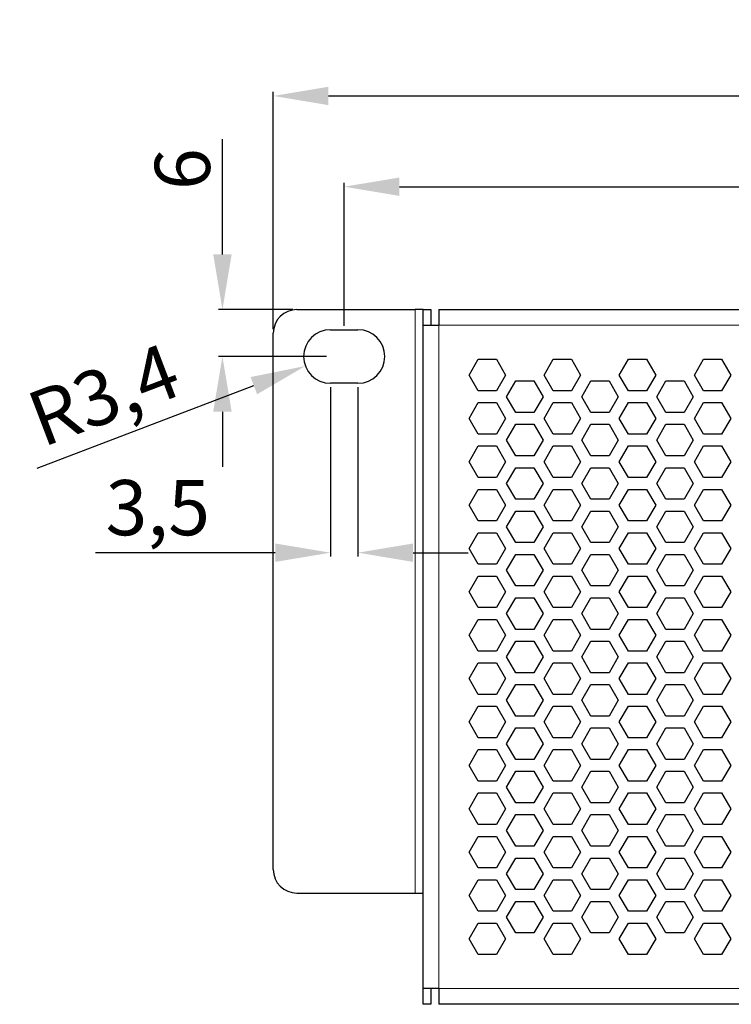
# Model space of a CAD drawing. Units: millimetres. Extents: x -32 to 685, y -22 to 300.
# Drawn here: x -32 to 58, y 175 to 300 of the extents above; entities that cross this region are included whole.
import ezdxf

# ---------------------------------------------------------------- set-up
doc = ezdxf.new("R2010")
doc.units = ezdxf.units.MM
doc.header["$LTSCALE"] = 4
for name, color, linetype, lineweight in [('Dimension', 7, 'Continuous', 15), ('Visible (ISO)', 7, 'Continuous', 25), ('Visible Narrow (ISO)', 7, 'Continuous', 15)]:
    doc.layers.add(name, color=color, linetype=linetype, lineweight=lineweight)
doc.styles.add('titelhoek', font='arial.ttf')
doc.dimstyles.get("Standard").update_dxf_attribs({"dimtxt": 7, "dimasz": 7, "dimexe": 0.5, "dimexo": 0.5, "dimgap": 1.5, "dimtad": 1, "dimtxsty": 'titelhoek', "dimcen": 0, "dimadec": 0, "dimazin": 2, "dimtfac": 1, "dimtofl": 0, "dimtmove": 0, "dimatfit": 3, "dimfxl": 0, "dimtolj": 1, "dimtzin": 0, "dimarcsym": 0})

# ---------------------------------------------------------------- blocks, each defined once
blk = doc.blocks.new('*D6')
at = {"layer": 'Defpoints', "color": 0, "transparency": 16777216}
for p in [(483, 290.19), (0, 260.1), (483, 178)]:
    blk.add_point(p, dxfattribs=at)
at = {"layer": 'Dimension', "color": 0, "lineweight": -2, "transparency": 16777216}
for p, q in [((0, 260.6), (0, 290.69)), ((7, 290.19), (476, 290.19)), ((483, 178.5), (483, 290.69))]:
    blk.add_line(p, q, dxfattribs=at)
at = {"layer": 'Dimension', "color": 0, "transparency": 16777216}
for points in [[(7, 291.35), (7, 289.02), (0, 290.19)], [(476, 291.35), (476, 289.02), (483, 290.19)]]:
    blk.add_solid(points, dxfattribs=at)
at = {"layer": 'Dimension', "color": 0, "transparency": 16777216, "insert": (241.5, 295.26), "char_height": 7, "attachment_point": 5, "style": 'titelhoek'}
blk.add_mtext('\\A1;483', dxfattribs=at)
blk = doc.blocks.new('*D7')
at = {"layer": 'Defpoints', "color": 0, "transparency": 16777216}
for p in [(474, 278.68), (9, 260.55), (474, 184.35)]:
    blk.add_point(p, dxfattribs=at)
at = {"layer": 'Dimension', "color": 0, "lineweight": -2, "transparency": 16777216}
for p, q in [((9, 261.05), (9, 279.18)), ((16, 278.68), (467, 278.68)), ((474, 184.85), (474, 279.18))]:
    blk.add_line(p, q, dxfattribs=at)
at = {"layer": 'Dimension', "color": 0, "transparency": 16777216}
for points in [[(16, 279.84), (16, 277.51), (9, 278.68)], [(467, 279.84), (467, 277.51), (474, 278.68)]]:
    blk.add_solid(points, dxfattribs=at)
at = {"layer": 'Dimension', "color": 0, "transparency": 16777216, "insert": (241.5, 283.75), "char_height": 7, "attachment_point": 5, "style": 'titelhoek'}
blk.add_mtext('\\A1;465', dxfattribs=at)
blk = doc.blocks.new('*D13')
at = {"layer": 'Defpoints', "color": 0, "transparency": 16777216}
for p in [(7.25, 257.15), (4.07, 255.94)]:
    blk.add_point(p, dxfattribs=at)
at = {"layer": 'Dimension', "color": 0, "lineweight": -2, "transparency": 16777216}
blk.add_line((-29.96, 242.97), (-2.47, 253.45), dxfattribs=at)
at = {"layer": 'Dimension', "color": 0, "transparency": 16777216}
blk.add_solid([(-2.88, 254.54), (-2.05, 252.36), (4.07, 255.94)], dxfattribs=at)
at = {"layer": 'Dimension', "color": 0, "transparency": 16777216, "insert": (-21.51, 252.3), "char_height": 7, "attachment_point": 5, "rotation": 20.8591, "style": 'titelhoek'}
blk.add_mtext('\\A1;R3,4', dxfattribs=at)
blk = doc.blocks.new('*D14')
at = {"layer": 'Defpoints', "color": 0, "transparency": 16777216}
for p in [(7.25, 253.75), (10.75, 253.75), (10.75, 232.27)]:
    blk.add_point(p, dxfattribs=at)
at = {"layer": 'Dimension', "color": 0, "lineweight": -2, "transparency": 16777216}
for p, q in [((7.25, 253.25), (7.25, 231.77)), ((10.75, 253.25), (10.75, 231.77)), ((0.25, 232.27), (-22.54, 232.27)), ((17.75, 232.27), (24.75, 232.27))]:
    blk.add_line(p, q, dxfattribs=at)
at = {"layer": 'Dimension', "color": 0, "transparency": 16777216}
for points in [[(0.25, 233.44), (0.25, 231.1), (7.25, 232.27)], [(17.75, 233.44), (17.75, 231.1), (10.75, 232.27)]]:
    blk.add_solid(points, dxfattribs=at)
at = {"layer": 'Dimension', "color": 0, "transparency": 16777216, "insert": (-14.65, 237.98), "char_height": 7, "attachment_point": 5, "style": 'titelhoek'}
blk.add_mtext('\\A1;3,5', dxfattribs=at)
blk = doc.blocks.new('*D15')
at = {"layer": 'Defpoints', "color": 0, "transparency": 16777216}
for p in [(-6.45, 263.1), (3, 263.1), (7.25, 257.15)]:
    blk.add_point(p, dxfattribs=at)
at = {"layer": 'Dimension', "color": 0, "lineweight": -2, "transparency": 16777216}
for p, q in [((-6.45, 270.1), (-6.45, 284.72)), ((2.5, 263.1), (-6.95, 263.1)), ((6.75, 257.15), (-6.95, 257.15)), ((-6.45, 250.15), (-6.45, 243.15))]:
    blk.add_line(p, q, dxfattribs=at)
at = {"layer": 'Dimension', "color": 0, "transparency": 16777216}
for points in [[(-7.62, 270.1), (-5.28, 270.1), (-6.45, 263.1)], [(-7.62, 250.15), (-5.28, 250.15), (-6.45, 257.15)]]:
    blk.add_solid(points, dxfattribs=at)
at = {"layer": 'Dimension', "color": 0, "transparency": 16777216, "insert": (-11.53, 280.91), "char_height": 7, "attachment_point": 5, "rotation": 90, "style": 'titelhoek'}
blk.add_mtext('\\A1;6', dxfattribs=at)

msp = doc.modelspace()

# ---------------------------------------------------------------- linework, layer by layer
at = {"layer": 'Visible (ISO)'}
for p, q in [((3, 263.1), (18, 263.1)), ((19, 263.1), (18, 263.1)), ((19, 263.1), (20, 263.1)), ((19, 261.1), (19, 263.1)), ((20, 263.1), (20, 261.1)), ((21, 263.1), (462, 263.1)), ((21, 263.1), (21, 261.1)), ((19, 261.1), (21, 261.1)), ((19, 177), (19, 261.1)), ((0, 192.1), (0, 260.1)), ((7.25, 260.55), (10.75, 260.55)), ((24.849, 254.8), (26.004, 256.8)), ((26.004, 256.8), (28.313, 256.8)), ((28.313, 256.8), (29.468, 254.8)), ((34.376, 254.8), (35.53, 256.8)), ((35.53, 256.8), (37.84, 256.8)), ((37.84, 256.8), (38.994, 254.8)), ((43.902, 254.8), (45.057, 256.8)), ((45.057, 256.8), (47.366, 256.8)), ((47.366, 256.8), (48.521, 254.8)), ((53.428, 254.8), (54.583, 256.8)), ((54.583, 256.8), (56.892, 256.8)), ((56.892, 256.8), (58.047, 254.8)), ((26.004, 252.8), (24.849, 254.8)), ((29.468, 254.8), (28.313, 252.8)), ((35.53, 252.8), (34.376, 254.8)), ((38.994, 254.8), (37.84, 252.8)), ((45.057, 252.8), (43.902, 254.8)), ((48.521, 254.8), (47.366, 252.8)), ((54.583, 252.8), (53.428, 254.8)), ((58.047, 254.8), (56.892, 252.8)), ((10.75, 253.75), (7.25, 253.75)), ((29.612, 252.05), (30.767, 254.05)), ((30.767, 254.05), (33.077, 254.05)), ((33.077, 254.05), (34.231, 252.05)), ((39.139, 252.05), (40.293, 254.05)), ((40.293, 254.05), (42.603, 254.05)), ((42.603, 254.05), (43.758, 252.05)), ((48.665, 252.05), (49.82, 254.05)), ((49.82, 254.05), (52.129, 254.05)), ((52.129, 254.05), (53.284, 252.05)), ((28.313, 252.8), (26.004, 252.8)), ((37.84, 252.8), (35.53, 252.8)), ((47.366, 252.8), (45.057, 252.8)), ((56.892, 252.8), (54.583, 252.8)), ((24.849, 249.3), (26.004, 251.3)), ((26.004, 251.3), (28.313, 251.3)), ((28.313, 251.3), (29.468, 249.3)), ((30.767, 250.05), (29.612, 252.05)), ((34.231, 252.05), (33.077, 250.05)), ((34.376, 249.3), (35.53, 251.3)), ((35.53, 251.3), (37.84, 251.3)), ((37.84, 251.3), (38.994, 249.3)), ((40.293, 250.05), (39.139, 252.05)), ((43.758, 252.05), (42.603, 250.05)), ((43.902, 249.3), (45.057, 251.3)), ((45.057, 251.3), (47.366, 251.3)), ((47.366, 251.3), (48.521, 249.3)), ((49.82, 250.05), (48.665, 252.05)), ((53.284, 252.05), (52.129, 250.05)), ((53.428, 249.3), (54.583, 251.3)), ((54.583, 251.3), (56.892, 251.3)), ((56.892, 251.3), (58.047, 249.3)), ((33.077, 250.05), (30.767, 250.05)), ((42.603, 250.05), (40.293, 250.05)), ((52.129, 250.05), (49.82, 250.05)), ((26.004, 247.3), (24.849, 249.3)), ((29.468, 249.3), (28.313, 247.3)), ((29.612, 246.55), (30.767, 248.55)), ((30.767, 248.55), (33.077, 248.55)), ((33.077, 248.55), (34.231, 246.55)), ((35.53, 247.3), (34.376, 249.3)), ((38.994, 249.3), (37.84, 247.3)), ((39.139, 246.55), (40.293, 248.55)), ((40.293, 248.55), (42.603, 248.55)), ((42.603, 248.55), (43.758, 246.55)), ((45.057, 247.3), (43.902, 249.3)), ((48.521, 249.3), (47.366, 247.3)), ((48.665, 246.55), (49.82, 248.55)), ((49.82, 248.55), (52.129, 248.55)), ((52.129, 248.55), (53.284, 246.55)), ((54.583, 247.3), (53.428, 249.3)), ((58.047, 249.3), (56.892, 247.3)), ((28.313, 247.3), (26.004, 247.3)), ((37.84, 247.3), (35.53, 247.3)), ((47.366, 247.3), (45.057, 247.3)), ((56.892, 247.3), (54.583, 247.3)), ((30.767, 244.55), (29.612, 246.55)), ((34.231, 246.55), (33.077, 244.55)), ((40.293, 244.55), (39.139, 246.55)), ((43.758, 246.55), (42.603, 244.55)), ((49.82, 244.55), (48.665, 246.55)), ((53.284, 246.55), (52.129, 244.55)), ((24.849, 243.8), (26.004, 245.8)), ((26.004, 245.8), (28.313, 245.8)), ((28.313, 245.8), (29.468, 243.8)), ((34.376, 243.8), (35.53, 245.8)), ((35.53, 245.8), (37.84, 245.8)), ((37.84, 245.8), (38.994, 243.8)), ((43.902, 243.8), (45.057, 245.8)), ((45.057, 245.8), (47.366, 245.8)), ((47.366, 245.8), (48.521, 243.8)), ((53.428, 243.8), (54.583, 245.8)), ((54.583, 245.8), (56.892, 245.8)), ((56.892, 245.8), (58.047, 243.8)), ((26.004, 241.8), (24.849, 243.8)), ((29.468, 243.8), (28.313, 241.8)), ((33.077, 244.55), (30.767, 244.55)), ((35.53, 241.8), (34.376, 243.8)), ((38.994, 243.8), (37.84, 241.8)), ((42.603, 244.55), (40.293, 244.55)), ((45.057, 241.8), (43.902, 243.8)), ((48.521, 243.8), (47.366, 241.8)), ((52.129, 244.55), (49.82, 244.55)), ((54.583, 241.8), (53.428, 243.8)), ((58.047, 243.8), (56.892, 241.8)), ((29.612, 241.05), (30.767, 243.05)), ((30.767, 243.05), (33.077, 243.05)), ((33.077, 243.05), (34.231, 241.05)), ((39.139, 241.05), (40.293, 243.05)), ((40.293, 243.05), (42.603, 243.05)), ((42.603, 243.05), (43.758, 241.05)), ((48.665, 241.05), (49.82, 243.05)), ((49.82, 243.05), (52.129, 243.05)), ((52.129, 243.05), (53.284, 241.05)), ((28.313, 241.8), (26.004, 241.8)), ((30.767, 239.05), (29.612, 241.05)), ((34.231, 241.05), (33.077, 239.05)), ((37.84, 241.8), (35.53, 241.8)), ((40.293, 239.05), (39.139, 241.05)), ((43.758, 241.05), (42.603, 239.05)), ((47.366, 241.8), (45.057, 241.8)), ((49.82, 239.05), (48.665, 241.05)), ((53.284, 241.05), (52.129, 239.05)), ((56.892, 241.8), (54.583, 241.8)), ((24.849, 238.3), (26.004, 240.3)), ((26.004, 240.3), (28.313, 240.3)), ((28.313, 240.3), (29.468, 238.3)), ((34.376, 238.3), (35.53, 240.3)), ((35.53, 240.3), (37.84, 240.3)), ((37.84, 240.3), (38.994, 238.3)), ((43.902, 238.3), (45.057, 240.3)), ((45.057, 240.3), (47.366, 240.3)), ((47.366, 240.3), (48.521, 238.3)), ((53.428, 238.3), (54.583, 240.3)), ((54.583, 240.3), (56.892, 240.3)), ((56.892, 240.3), (58.047, 238.3)), ((33.077, 239.05), (30.767, 239.05)), ((42.603, 239.05), (40.293, 239.05)), ((52.129, 239.05), (49.82, 239.05)), ((26.004, 236.3), (24.849, 238.3)), ((29.468, 238.3), (28.313, 236.3)), ((29.612, 235.55), (30.767, 237.55)), ((30.767, 237.55), (33.077, 237.55)), ((33.077, 237.55), (34.231, 235.55)), ((35.53, 236.3), (34.376, 238.3)), ((38.994, 238.3), (37.84, 236.3)), ((39.139, 235.55), (40.293, 237.55)), ((40.293, 237.55), (42.603, 237.55)), ((42.603, 237.55), (43.758, 235.55)), ((45.057, 236.3), (43.902, 238.3)), ((48.521, 238.3), (47.366, 236.3)), ((48.665, 235.55), (49.82, 237.55)), ((49.82, 237.55), (52.129, 237.55)), ((52.129, 237.55), (53.284, 235.55)), ((54.583, 236.3), (53.428, 238.3)), ((58.047, 238.3), (56.892, 236.3)), ((28.313, 236.3), (26.004, 236.3)), ((37.84, 236.3), (35.53, 236.3)), ((47.366, 236.3), (45.057, 236.3)), ((56.892, 236.3), (54.583, 236.3)), ((24.849, 232.8), (26.004, 234.8)), ((26.004, 234.8), (28.313, 234.8)), ((28.313, 234.8), (29.468, 232.8)), ((30.767, 233.55), (29.612, 235.55)), ((34.231, 235.55), (33.077, 233.55)), ((34.376, 232.8), (35.53, 234.8)), ((35.53, 234.8), (37.84, 234.8)), ((37.84, 234.8), (38.994, 232.8)), ((40.293, 233.55), (39.139, 235.55)), ((43.758, 235.55), (42.603, 233.55)), ((43.902, 232.8), (45.057, 234.8)), ((45.057, 234.8), (47.366, 234.8)), ((47.366, 234.8), (48.521, 232.8)), ((49.82, 233.55), (48.665, 235.55)), ((53.284, 235.55), (52.129, 233.55)), ((53.428, 232.8), (54.583, 234.8)), ((54.583, 234.8), (56.892, 234.8)), ((56.892, 234.8), (58.047, 232.8)), ((33.077, 233.55), (30.767, 233.55)), ((42.603, 233.55), (40.293, 233.55)), ((52.129, 233.55), (49.82, 233.55)), ((26.004, 230.8), (24.849, 232.8)), ((29.468, 232.8), (28.313, 230.8)), ((35.53, 230.8), (34.376, 232.8)), ((38.994, 232.8), (37.84, 230.8)), ((45.057, 230.8), (43.902, 232.8)), ((48.521, 232.8), (47.366, 230.8)), ((54.583, 230.8), (53.428, 232.8)), ((58.047, 232.8), (56.892, 230.8)), ((29.612, 230.05), (30.767, 232.05)), ((30.767, 232.05), (33.077, 232.05)), ((33.077, 232.05), (34.231, 230.05)), ((39.139, 230.05), (40.293, 232.05)), ((40.293, 232.05), (42.603, 232.05)), ((42.603, 232.05), (43.758, 230.05)), ((48.665, 230.05), (49.82, 232.05)), ((49.82, 232.05), (52.129, 232.05)), ((52.129, 232.05), (53.284, 230.05)), ((28.313, 230.8), (26.004, 230.8)), ((30.767, 228.05), (29.612, 230.05)), ((34.231, 230.05), (33.077, 228.05)), ((37.84, 230.8), (35.53, 230.8)), ((40.293, 228.05), (39.139, 230.05)), ((43.758, 230.05), (42.603, 228.05)), ((47.366, 230.8), (45.057, 230.8)), ((49.82, 228.05), (48.665, 230.05)), ((53.284, 230.05), (52.129, 228.05)), ((56.892, 230.8), (54.583, 230.8)), ((24.849, 227.3), (26.004, 229.3)), ((26.004, 229.3), (28.313, 229.3)), ((28.313, 229.3), (29.468, 227.3)), ((34.376, 227.3), (35.53, 229.3)), ((35.53, 229.3), (37.84, 229.3)), ((37.84, 229.3), (38.994, 227.3)), ((43.902, 227.3), (45.057, 229.3)), ((45.057, 229.3), (47.366, 229.3)), ((47.366, 229.3), (48.521, 227.3)), ((53.428, 227.3), (54.583, 229.3)), ((54.583, 229.3), (56.892, 229.3)), ((56.892, 229.3), (58.047, 227.3)), ((26.004, 225.3), (24.849, 227.3)), ((29.468, 227.3), (28.313, 225.3)), ((33.077, 228.05), (30.767, 228.05)), ((35.53, 225.3), (34.376, 227.3)), ((38.994, 227.3), (37.84, 225.3)), ((42.603, 228.05), (40.293, 228.05)), ((45.057, 225.3), (43.902, 227.3)), ((48.521, 227.3), (47.366, 225.3)), ((52.129, 228.05), (49.82, 228.05)), ((54.583, 225.3), (53.428, 227.3)), ((58.047, 227.3), (56.892, 225.3)), ((29.612, 224.55), (30.767, 226.55)), ((30.767, 226.55), (33.077, 226.55)), ((33.077, 226.55), (34.231, 224.55)), ((39.139, 224.55), (40.293, 226.55)), ((40.293, 226.55), (42.603, 226.55)), ((42.603, 226.55), (43.758, 224.55)), ((48.665, 224.55), (49.82, 226.55)), ((49.82, 226.55), (52.129, 226.55)), ((52.129, 226.55), (53.284, 224.55)), ((28.313, 225.3), (26.004, 225.3)), ((37.84, 225.3), (35.53, 225.3)), ((47.366, 225.3), (45.057, 225.3)), ((56.892, 225.3), (54.583, 225.3)), ((24.849, 221.8), (26.004, 223.8)), ((26.004, 223.8), (28.313, 223.8)), ((28.313, 223.8), (29.468, 221.8)), ((30.767, 222.55), (29.612, 224.55)), ((34.231, 224.55), (33.077, 222.55)), ((34.376, 221.8), (35.53, 223.8)), ((35.53, 223.8), (37.84, 223.8)), ((37.84, 223.8), (38.994, 221.8)), ((40.293, 222.55), (39.139, 224.55)), ((43.758, 224.55), (42.603, 222.55)), ((43.902, 221.8), (45.057, 223.8)), ((45.057, 223.8), (47.366, 223.8)), ((47.366, 223.8), (48.521, 221.8)), ((49.82, 222.55), (48.665, 224.55)), ((53.284, 224.55), (52.129, 222.55)), ((53.428, 221.8), (54.583, 223.8)), ((54.583, 223.8), (56.892, 223.8)), ((56.892, 223.8), (58.047, 221.8)), ((33.077, 222.55), (30.767, 222.55)), ((42.603, 222.55), (40.293, 222.55)), ((52.129, 222.55), (49.82, 222.55)), ((26.004, 219.8), (24.849, 221.8)), ((29.468, 221.8), (28.313, 219.8)), ((29.612, 219.05), (30.767, 221.05)), ((30.767, 221.05), (33.077, 221.05)), ((33.077, 221.05), (34.231, 219.05)), ((35.53, 219.8), (34.376, 221.8)), ((38.994, 221.8), (37.84, 219.8)), ((39.139, 219.05), (40.293, 221.05)), ((40.293, 221.05), (42.603, 221.05)), ((42.603, 221.05), (43.758, 219.05)), ((45.057, 219.8), (43.902, 221.8)), ((48.521, 221.8), (47.366, 219.8)), ((48.665, 219.05), (49.82, 221.05)), ((49.82, 221.05), (52.129, 221.05)), ((52.129, 221.05), (53.284, 219.05)), ((54.583, 219.8), (53.428, 221.8)), ((58.047, 221.8), (56.892, 219.8)), ((28.313, 219.8), (26.004, 219.8)), ((37.84, 219.8), (35.53, 219.8)), ((47.366, 219.8), (45.057, 219.8)), ((56.892, 219.8), (54.583, 219.8)), ((30.767, 217.05), (29.612, 219.05)), ((34.231, 219.05), (33.077, 217.05)), ((40.293, 217.05), (39.139, 219.05)), ((43.758, 219.05), (42.603, 217.05)), ((49.82, 217.05), (48.665, 219.05)), ((53.284, 219.05), (52.129, 217.05)), ((24.849, 216.3), (26.004, 218.3)), ((26.004, 218.3), (28.313, 218.3)), ((28.313, 218.3), (29.468, 216.3)), ((34.376, 216.3), (35.53, 218.3)), ((35.53, 218.3), (37.84, 218.3)), ((37.84, 218.3), (38.994, 216.3)), ((43.902, 216.3), (45.057, 218.3)), ((45.057, 218.3), (47.366, 218.3)), ((47.366, 218.3), (48.521, 216.3)), ((53.428, 216.3), (54.583, 218.3)), ((54.583, 218.3), (56.892, 218.3)), ((56.892, 218.3), (58.047, 216.3)), ((26.004, 214.3), (24.849, 216.3)), ((29.468, 216.3), (28.313, 214.3)), ((33.077, 217.05), (30.767, 217.05)), ((35.53, 214.3), (34.376, 216.3)), ((38.994, 216.3), (37.84, 214.3)), ((42.603, 217.05), (40.293, 217.05)), ((45.057, 214.3), (43.902, 216.3)), ((48.521, 216.3), (47.366, 214.3)), ((52.129, 217.05), (49.82, 217.05)), ((54.583, 214.3), (53.428, 216.3)), ((58.047, 216.3), (56.892, 214.3)), ((29.612, 213.55), (30.767, 215.55)), ((30.767, 215.55), (33.077, 215.55)), ((33.077, 215.55), (34.231, 213.55)), ((39.139, 213.55), (40.293, 215.55)), ((40.293, 215.55), (42.603, 215.55)), ((42.603, 215.55), (43.758, 213.55)), ((48.665, 213.55), (49.82, 215.55)), ((49.82, 215.55), (52.129, 215.55)), ((52.129, 215.55), (53.284, 213.55)), ((28.313, 214.3), (26.004, 214.3)), ((30.767, 211.55), (29.612, 213.55)), ((34.231, 213.55), (33.077, 211.55)), ((37.84, 214.3), (35.53, 214.3)), ((40.293, 211.55), (39.139, 213.55)), ((43.758, 213.55), (42.603, 211.55)), ((47.366, 214.3), (45.057, 214.3)), ((49.82, 211.55), (48.665, 213.55)), ((53.284, 213.55), (52.129, 211.55)), ((56.892, 214.3), (54.583, 214.3)), ((24.849, 210.8), (26.004, 212.8)), ((26.004, 212.8), (28.313, 212.8)), ((28.313, 212.8), (29.468, 210.8)), ((34.376, 210.8), (35.53, 212.8)), ((35.53, 212.8), (37.84, 212.8)), ((37.84, 212.8), (38.994, 210.8)), ((43.902, 210.8), (45.057, 212.8)), ((45.057, 212.8), (47.366, 212.8)), ((47.366, 212.8), (48.521, 210.8)), ((53.428, 210.8), (54.583, 212.8)), ((54.583, 212.8), (56.892, 212.8)), ((56.892, 212.8), (58.047, 210.8)), ((33.077, 211.55), (30.767, 211.55)), ((42.603, 211.55), (40.293, 211.55)), ((52.129, 211.55), (49.82, 211.55)), ((26.004, 208.8), (24.849, 210.8)), ((29.468, 210.8), (28.313, 208.8)), ((29.612, 208.05), (30.767, 210.05)), ((30.767, 210.05), (33.077, 210.05)), ((33.077, 210.05), (34.231, 208.05)), ((35.53, 208.8), (34.376, 210.8)), ((38.994, 210.8), (37.84, 208.8)), ((39.139, 208.05), (40.293, 210.05)), ((40.293, 210.05), (42.603, 210.05)), ((42.603, 210.05), (43.758, 208.05)), ((45.057, 208.8), (43.902, 210.8)), ((48.521, 210.8), (47.366, 208.8)), ((48.665, 208.05), (49.82, 210.05)), ((49.82, 210.05), (52.129, 210.05)), ((52.129, 210.05), (53.284, 208.05)), ((54.583, 208.8), (53.428, 210.8)), ((58.047, 210.8), (56.892, 208.8)), ((28.313, 208.8), (26.004, 208.8)), ((37.84, 208.8), (35.53, 208.8)), ((47.366, 208.8), (45.057, 208.8)), ((56.892, 208.8), (54.583, 208.8)), ((24.849, 205.3), (26.004, 207.3)), ((26.004, 207.3), (28.313, 207.3)), ((28.313, 207.3), (29.468, 205.3)), ((30.767, 206.05), (29.612, 208.05)), ((34.231, 208.05), (33.077, 206.05)), ((34.376, 205.3), (35.53, 207.3)), ((35.53, 207.3), (37.84, 207.3)), ((37.84, 207.3), (38.994, 205.3)), ((40.293, 206.05), (39.139, 208.05)), ((43.758, 208.05), (42.603, 206.05)), ((43.902, 205.3), (45.057, 207.3)), ((45.057, 207.3), (47.366, 207.3)), ((47.366, 207.3), (48.521, 205.3)), ((49.82, 206.05), (48.665, 208.05)), ((53.284, 208.05), (52.129, 206.05)), ((53.428, 205.3), (54.583, 207.3)), ((54.583, 207.3), (56.892, 207.3)), ((56.892, 207.3), (58.047, 205.3)), ((33.077, 206.05), (30.767, 206.05)), ((42.603, 206.05), (40.293, 206.05)), ((52.129, 206.05), (49.82, 206.05)), ((26.004, 203.3), (24.849, 205.3)), ((29.468, 205.3), (28.313, 203.3)), ((35.53, 203.3), (34.376, 205.3)), ((38.994, 205.3), (37.84, 203.3)), ((45.057, 203.3), (43.902, 205.3)), ((48.521, 205.3), (47.366, 203.3)), ((54.583, 203.3), (53.428, 205.3)), ((58.047, 205.3), (56.892, 203.3)), ((29.612, 202.55), (30.767, 204.55)), ((30.767, 204.55), (33.077, 204.55)), ((33.077, 204.55), (34.231, 202.55)), ((39.139, 202.55), (40.293, 204.55)), ((40.293, 204.55), (42.603, 204.55)), ((42.603, 204.55), (43.758, 202.55)), ((48.665, 202.55), (49.82, 204.55)), ((49.82, 204.55), (52.129, 204.55)), ((52.129, 204.55), (53.284, 202.55)), ((28.313, 203.3), (26.004, 203.3)), ((30.767, 200.55), (29.612, 202.55)), ((34.231, 202.55), (33.077, 200.55)), ((37.84, 203.3), (35.53, 203.3)), ((40.293, 200.55), (39.139, 202.55)), ((43.758, 202.55), (42.603, 200.55)), ((47.366, 203.3), (45.057, 203.3)), ((49.82, 200.55), (48.665, 202.55)), ((53.284, 202.55), (52.129, 200.55)), ((56.892, 203.3), (54.583, 203.3)), ((24.849, 199.8), (26.004, 201.8)), ((26.004, 201.8), (28.313, 201.8)), ((28.313, 201.8), (29.468, 199.8)), ((34.376, 199.8), (35.53, 201.8)), ((35.53, 201.8), (37.84, 201.8)), ((37.84, 201.8), (38.994, 199.8)), ((43.902, 199.8), (45.057, 201.8)), ((45.057, 201.8), (47.366, 201.8)), ((47.366, 201.8), (48.521, 199.8)), ((53.428, 199.8), (54.583, 201.8)), ((54.583, 201.8), (56.892, 201.8)), ((56.892, 201.8), (58.047, 199.8)), ((26.004, 197.8), (24.849, 199.8)), ((29.468, 199.8), (28.313, 197.8)), ((33.077, 200.55), (30.767, 200.55)), ((35.53, 197.8), (34.376, 199.8)), ((38.994, 199.8), (37.84, 197.8)), ((42.603, 200.55), (40.293, 200.55)), ((45.057, 197.8), (43.902, 199.8)), ((48.521, 199.8), (47.366, 197.8)), ((52.129, 200.55), (49.82, 200.55)), ((54.583, 197.8), (53.428, 199.8)), ((58.047, 199.8), (56.892, 197.8)), ((29.612, 197.05), (30.767, 199.05)), ((30.767, 199.05), (33.077, 199.05)), ((33.077, 199.05), (34.231, 197.05)), ((39.139, 197.05), (40.293, 199.05)), ((40.293, 199.05), (42.603, 199.05)), ((42.603, 199.05), (43.758, 197.05)), ((48.665, 197.05), (49.82, 199.05)), ((49.82, 199.05), (52.129, 199.05)), ((52.129, 199.05), (53.284, 197.05)), ((28.313, 197.8), (26.004, 197.8)), ((37.84, 197.8), (35.53, 197.8)), ((47.366, 197.8), (45.057, 197.8)), ((56.892, 197.8), (54.583, 197.8)), ((24.849, 194.3), (26.004, 196.3)), ((26.004, 196.3), (28.313, 196.3)), ((28.313, 196.3), (29.468, 194.3)), ((30.767, 195.05), (29.612, 197.05)), ((34.231, 197.05), (33.077, 195.05)), ((34.376, 194.3), (35.53, 196.3)), ((35.53, 196.3), (37.84, 196.3)), ((37.84, 196.3), (38.994, 194.3)), ((40.293, 195.05), (39.139, 197.05)), ((43.758, 197.05), (42.603, 195.05)), ((43.902, 194.3), (45.057, 196.3)), ((45.057, 196.3), (47.366, 196.3)), ((47.366, 196.3), (48.521, 194.3)), ((49.82, 195.05), (48.665, 197.05)), ((53.284, 197.05), (52.129, 195.05)), ((53.428, 194.3), (54.583, 196.3)), ((54.583, 196.3), (56.892, 196.3)), ((56.892, 196.3), (58.047, 194.3)), ((33.077, 195.05), (30.767, 195.05)), ((42.603, 195.05), (40.293, 195.05)), ((52.129, 195.05), (49.82, 195.05)), ((26.004, 192.3), (24.849, 194.3)), ((29.468, 194.3), (28.313, 192.3)), ((29.612, 191.55), (30.767, 193.55)), ((30.767, 193.55), (33.077, 193.55)), ((33.077, 193.55), (34.231, 191.55)), ((35.53, 192.3), (34.376, 194.3)), ((38.994, 194.3), (37.84, 192.3)), ((39.139, 191.55), (40.293, 193.55)), ((40.293, 193.55), (42.603, 193.55)), ((42.603, 193.55), (43.758, 191.55)), ((45.057, 192.3), (43.902, 194.3)), ((48.521, 194.3), (47.366, 192.3)), ((48.665, 191.55), (49.82, 193.55)), ((49.82, 193.55), (52.129, 193.55)), ((52.129, 193.55), (53.284, 191.55)), ((54.583, 192.3), (53.428, 194.3)), ((58.047, 194.3), (56.892, 192.3)), ((28.313, 192.3), (26.004, 192.3)), ((37.84, 192.3), (35.53, 192.3)), ((47.366, 192.3), (45.057, 192.3)), ((56.892, 192.3), (54.583, 192.3)), ((30.767, 189.55), (29.612, 191.55)), ((34.231, 191.55), (33.077, 189.55)), ((40.293, 189.55), (39.139, 191.55)), ((43.758, 191.55), (42.603, 189.55)), ((49.82, 189.55), (48.665, 191.55)), ((53.284, 191.55), (52.129, 189.55)), ((24.849, 188.8), (26.004, 190.8)), ((26.004, 190.8), (28.313, 190.8)), ((28.313, 190.8), (29.468, 188.8)), ((34.376, 188.8), (35.53, 190.8)), ((35.53, 190.8), (37.84, 190.8)), ((37.84, 190.8), (38.994, 188.8)), ((43.902, 188.8), (45.057, 190.8)), ((45.057, 190.8), (47.366, 190.8)), ((47.366, 190.8), (48.521, 188.8)), ((53.428, 188.8), (54.583, 190.8)), ((54.583, 190.8), (56.892, 190.8)), ((56.892, 190.8), (58.047, 188.8)), ((3, 189.1), (18, 189.1)), ((18, 189.1), (19, 189.1)), ((26.004, 186.8), (24.849, 188.8)), ((29.468, 188.8), (28.313, 186.8)), ((33.077, 189.55), (30.767, 189.55)), ((35.53, 186.8), (34.376, 188.8)), ((38.994, 188.8), (37.84, 186.8)), ((42.603, 189.55), (40.293, 189.55)), ((45.057, 186.8), (43.902, 188.8)), ((48.521, 188.8), (47.366, 186.8)), ((52.129, 189.55), (49.82, 189.55)), ((54.583, 186.8), (53.428, 188.8)), ((58.047, 188.8), (56.892, 186.8)), ((29.612, 186.05), (30.767, 188.05)), ((30.767, 188.05), (33.077, 188.05)), ((33.077, 188.05), (34.231, 186.05)), ((39.139, 186.05), (40.293, 188.05)), ((40.293, 188.05), (42.603, 188.05)), ((42.603, 188.05), (43.758, 186.05)), ((48.665, 186.05), (49.82, 188.05)), ((49.82, 188.05), (52.129, 188.05)), ((52.129, 188.05), (53.284, 186.05)), ((28.313, 186.8), (26.004, 186.8)), ((30.767, 184.05), (29.612, 186.05)), ((34.231, 186.05), (33.077, 184.05)), ((37.84, 186.8), (35.53, 186.8)), ((40.293, 184.05), (39.139, 186.05)), ((43.758, 186.05), (42.603, 184.05)), ((47.366, 186.8), (45.057, 186.8)), ((49.82, 184.05), (48.665, 186.05)), ((53.284, 186.05), (52.129, 184.05)), ((56.892, 186.8), (54.583, 186.8)), ((24.849, 183.3), (26.004, 185.3)), ((26.004, 185.3), (28.313, 185.3)), ((28.313, 185.3), (29.468, 183.3)), ((34.376, 183.3), (35.53, 185.3)), ((35.53, 185.3), (37.84, 185.3)), ((37.84, 185.3), (38.994, 183.3)), ((43.902, 183.3), (45.057, 185.3)), ((45.057, 185.3), (47.366, 185.3)), ((47.366, 185.3), (48.521, 183.3)), ((53.428, 183.3), (54.583, 185.3)), ((54.583, 185.3), (56.892, 185.3)), ((56.892, 185.3), (58.047, 183.3)), ((33.077, 184.05), (30.767, 184.05)), ((42.603, 184.05), (40.293, 184.05)), ((52.129, 184.05), (49.82, 184.05)), ((26.004, 181.3), (24.849, 183.3)), ((29.468, 183.3), (28.313, 181.3)), ((35.53, 181.3), (34.376, 183.3)), ((38.994, 183.3), (37.84, 181.3)), ((45.057, 181.3), (43.902, 183.3)), ((48.521, 183.3), (47.366, 181.3)), ((54.583, 181.3), (53.428, 183.3)), ((58.047, 183.3), (56.892, 181.3)), ((28.313, 181.3), (26.004, 181.3)), ((37.84, 181.3), (35.53, 181.3)), ((47.366, 181.3), (45.057, 181.3)), ((56.892, 181.3), (54.583, 181.3)), ((19, 175), (19, 177)), ((21, 177), (19, 177)), ((20, 177), (20, 175)), ((21, 177), (21, 175)), ((20, 175), (19, 175)), ((462, 175), (21, 175))]:
    msp.add_line(p, q, dxfattribs=at)
for centre, radius, start, end in [((3, 260.1), 3, 90, 180), ((7.25, 257.15), 3.4, 90, 270), ((10.75, 257.15), 3.4, 270, 90), ((3, 192.1), 3, 180, 270)]:
    msp.add_arc(centre, radius, start, end, dxfattribs=at)
at = {"layer": 'Visible Narrow (ISO)'}
for p, q in [((18, 189.1), (18, 263.1)), ((462, 261.1), (21, 261.1)), ((21, 177), (21, 261.1)), ((21, 177), (462, 177))]:
    msp.add_line(p, q, dxfattribs=at)

# ---------------------------------------------------------------- dimensions: what is measured, and where the dimension line sits
at = {"layer": 'Dimension'}
for base, p1, p2, picture, middle in [((483, 290.188), (0, 260.1), (483, 178), '*D6', (241.5, 290.188)), ((10.75, 232.271), (7.25, 253.75), (10.75, 253.75), '*D14', (-14.646, 232.271))]:
    dim = msp.add_linear_dim(base=base, p1=p1, p2=p2, dimstyle='Standard', dxfattribs=at)
    dim.commit()
    dim.dimension.update_dxf_attribs({"geometry": picture, "text_midpoint": middle, "dimtype": 160})
dim = msp.add_linear_dim(base=(474, 278.678), p1=(9, 260.55), p2=(474, 184.35), dimstyle='Standard', dxfattribs=at)
dim.commit()
dim.dimension.update_dxf_attribs({"geometry": '*D7', "text_midpoint": (241.5, 283.752)})
dim = msp.add_linear_dim(base=(-6.451472242, 263.1), p1=(7.25, 257.15), p2=(3, 263.1), angle=90, dimstyle='Standard', override={"dimdec": 1}, dxfattribs=at)
dim.commit()
dim.dimension.update_dxf_attribs({"geometry": '*D15', "text_midpoint": (-11.525483156, 280.911050477)})
dim = msp.add_radius_dim(center=(7.25, 257.15), mpoint=(4.073, 255.939), dimstyle='Standard', dxfattribs=at)
dim.commit()
dim.dimension.update_dxf_attribs({"geometry": '*D13', "text_midpoint": (-19.482, 246.964)})

doc.saveas('drawing.dxf')
